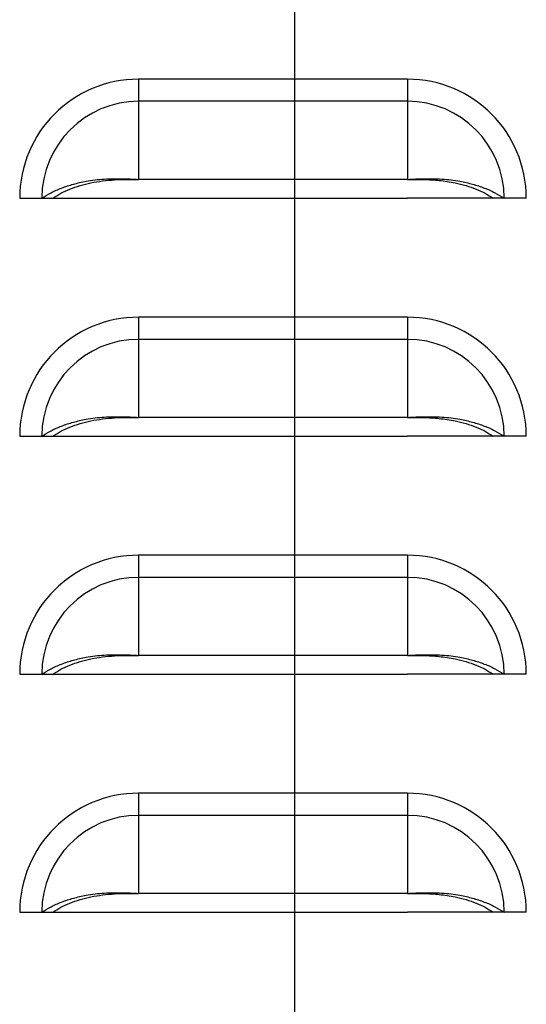
# Model space of a CAD drawing. Units: inches. Extents: x 0 to 51.1, y 0 to 19.3.
# Drawn here: x 19.5 to 19.7, y 7.4 to 7.7 of the extents above; entities that cross this region are included whole.
import ezdxf

# ---------------------------------------------------------------- set-up
doc = ezdxf.new("R2010")
doc.units = ezdxf.units.IN
doc.header["$LTSCALE"] = 2
doc.header["$MEASUREMENT"] = 0
doc.linetypes.add('CENTER', pattern=[0.39999999999999997, 0.25, -0.05, 0.05, -0.05])

msp = doc.modelspace()

# ---------------------------------------------------------------- linework, layer by layer
at = {"linetype": 'CENTER'}
msp.add_line((19.59656068091511, 9.320930560882651), (19.59656068091511, 5.120524464446297), dxfattribs=at)
at = {"color": 7, "linetype": 'Continuous', "lineweight": 25}
for p, q in [((19.5555606809151, 7.638303278311096), (19.5555606809151, 7.632488956787311)), ((19.62618568091511, 7.638303278311096), (19.5555606809151, 7.638303278311096)), ((19.62618568091511, 7.638303278311096), (19.62618568091511, 7.632488956787311)), ((19.5555606809151, 7.632488956787311), (19.5555606809151, 7.61200206514561)), ((19.62618568091511, 7.632488956787311), (19.5555606809151, 7.632488956787311)), ((19.62618568091511, 7.632488956787311), (19.62618568091511, 7.61200206514561)), ((19.62618568091511, 7.61200206514561), (19.5555606809151, 7.61200206514561)), ((19.52431068091511, 7.607053278311096), (19.5301250024389, 7.607053278311096)), ((19.5301250024389, 7.607053278311096), (19.53303160949103, 7.607053278311096)), ((19.53297610455883, 7.607053278311096), (19.5555606809151, 7.607053278311096)), ((19.5555606809151, 7.607053278311096), (19.62618568091511, 7.607053278311096)), ((19.64877025727137, 7.607053278311096), (19.62618568091511, 7.607053278311096)), ((19.65162135939133, 7.607053278311096), (19.64871475233922, 7.607053278311096)), ((19.65743568091511, 7.607053278311096), (19.65162135939133, 7.607053278311096)), ((19.5555606809151, 7.575803278311097), (19.5555606809151, 7.569988956787311)), ((19.62618568091511, 7.575803278311097), (19.5555606809151, 7.575803278311097)), ((19.62618568091511, 7.575803278311097), (19.62618568091511, 7.569988956787311)), ((19.5555606809151, 7.569988956787311), (19.5555606809151, 7.54950206514561)), ((19.62618568091511, 7.569988956787311), (19.5555606809151, 7.569988956787311)), ((19.62618568091511, 7.569988956787311), (19.62618568091511, 7.54950206514561)), ((19.62618568091511, 7.54950206514561), (19.5555606809151, 7.54950206514561)), ((19.52431068091511, 7.544553278311096), (19.5301250024389, 7.544553278311096)), ((19.5301250024389, 7.544553278311096), (19.53303160949103, 7.544553278311096)), ((19.53297610455883, 7.544553278311096), (19.5555606809151, 7.544553278311096)), ((19.5555606809151, 7.544553278311096), (19.62618568091511, 7.544553278311096)), ((19.64877025727137, 7.544553278311096), (19.62618568091511, 7.544553278311096)), ((19.65162135939133, 7.544553278311096), (19.64871475233922, 7.544553278311096)), ((19.65743568091511, 7.544553278311096), (19.65162135939133, 7.544553278311096)), ((19.5555606809151, 7.513303278311096), (19.5555606809151, 7.507488956787313)), ((19.62618568091511, 7.513303278311096), (19.5555606809151, 7.513303278311096)), ((19.62618568091511, 7.513303278311096), (19.62618568091511, 7.507488956787313)), ((19.5555606809151, 7.507488956787313), (19.5555606809151, 7.487002065145608)), ((19.62618568091511, 7.507488956787313), (19.5555606809151, 7.507488956787313)), ((19.62618568091511, 7.507488956787313), (19.62618568091511, 7.487002065145608)), ((19.62618568091511, 7.487002065145608), (19.5555606809151, 7.487002065145608)), ((19.52431068091511, 7.482053278311096), (19.5301250024389, 7.482053278311096)), ((19.5301250024389, 7.482053278311096), (19.53303160949103, 7.482053278311096)), ((19.53297610455883, 7.482053278311096), (19.5555606809151, 7.482053278311096)), ((19.5555606809151, 7.482053278311096), (19.62618568091511, 7.482053278311096)), ((19.64877025727137, 7.482053278311096), (19.62618568091511, 7.482053278311096)), ((19.65162135939133, 7.482053278311096), (19.64871475233922, 7.482053278311096)), ((19.65743568091511, 7.482053278311096), (19.65162135939133, 7.482053278311096)), ((19.5555606809151, 7.450803278311096), (19.5555606809151, 7.444988956787313)), ((19.62618568091511, 7.450803278311096), (19.5555606809151, 7.450803278311096)), ((19.62618568091511, 7.450803278311096), (19.62618568091511, 7.444988956787313)), ((19.5555606809151, 7.444988956787313), (19.5555606809151, 7.424502065145608)), ((19.62618568091511, 7.444988956787313), (19.5555606809151, 7.444988956787313)), ((19.62618568091511, 7.444988956787313), (19.62618568091511, 7.424502065145608)), ((19.62618568091511, 7.424502065145608), (19.5555606809151, 7.424502065145608)), ((19.52431068091511, 7.419553278311096), (19.5301250024389, 7.419553278311096)), ((19.5301250024389, 7.419553278311096), (19.53303160949103, 7.419553278311096)), ((19.53297610455883, 7.419553278311096), (19.5555606809151, 7.419553278311096)), ((19.5555606809151, 7.419553278311096), (19.62618568091511, 7.419553278311096)), ((19.64877025727137, 7.419553278311096), (19.62618568091511, 7.419553278311096)), ((19.65162135939133, 7.419553278311096), (19.64871475233922, 7.419553278311096)), ((19.65743568091511, 7.419553278311096), (19.65162135939133, 7.419553278311096))]:
    msp.add_line(p, q, dxfattribs=at)
for centre, radius, start, end in [((19.5555606809151, 7.607053278311096), 0.03125000000000044, 90, 179.9999999910273), ((19.62618568091511, 7.607053278311096), 0.03125000000000044, 4.494505431469725e-09, 90), ((19.5555606809151, 7.607053278311096), 0.02543567847621553, 90, 180), ((19.62618568091511, 7.607053278311096), 0.02543567847621997, 0, 90), ((19.5555606809151, 7.544553278311096), 0.03125000000000044, 90, 179.9999999910273), ((19.62618568091511, 7.544553278311096), 0.03125000000000044, 4.494505431469725e-09, 90), ((19.5555606809151, 7.544553278311096), 0.02543567847621553, 90, 180), ((19.62618568091511, 7.544553278311096), 0.02543567847621997, 0, 90), ((19.5555606809151, 7.482053278311096), 0.03125000000000044, 90, 179.9999999910273), ((19.62618568091511, 7.482053278311096), 0.03125000000000044, 4.494505431469725e-09, 90), ((19.5555606809151, 7.482053278311096), 0.02543567847621664, 90, 180), ((19.62618568091511, 7.482053278311096), 0.02543567847621997, 0, 90), ((19.5555606809151, 7.419553278311096), 0.03125000000000044, 90, 179.9999999910273), ((19.62618568091511, 7.419553278311096), 0.03125000000000044, 4.494505431469725e-09, 90), ((19.5555606809151, 7.419553278311096), 0.02543567847621775, 90, 180), ((19.62618568091511, 7.419553278311096), 0.02543567847621997, 0, 90)]:
    msp.add_arc(centre, radius, start, end, dxfattribs=at)
for points, knots in [([(19.5301250024389, 7.607053278311096), (19.53090726904318, 7.607545823552961), (19.53247012904199, 7.608529860519262), (19.53529173527028, 7.609762632599834), (19.5383860661188, 7.610778757274957), (19.54212718785912, 7.611628056199789), (19.5464212016069, 7.612177292941741), (19.55108946405017, 7.6122025826404), (19.55409934139083, 7.612067600803865), (19.5555606809151, 7.61200206514561)], [0, 0, 0, 0, 0.1285380260790766, 0.2568011189340255, 0.385199704189389, 0.5124805571395334, 0.6855882052968955, 0.8473484695553996, 1, 1, 1, 1]), ([(19.62618568091511, 7.61200206514561), (19.62765571634845, 7.61206818621786), (19.63067999260951, 7.612204215856757), (19.63534933874239, 7.612174972121592), (19.63964236535656, 7.611623766771023), (19.64336689339775, 7.610776749638532), (19.64645351568177, 7.60976234214141), (19.64926936471664, 7.608533574406074), (19.65083454425174, 7.607548483249747), (19.65162135939133, 7.607053278311088)], [0, 0, 0, 0, 0.1535587388281342, 0.3159135065615203, 0.4876457589896345, 0.6157732135307703, 0.7428860911835623, 0.8707489386883549, 1, 1, 1, 1]), ([(19.53303160949103, 7.607053278311096), (19.53370322169734, 7.607490271635285), (19.53504541104227, 7.608363584803236), (19.53747196621065, 7.609469870742135), (19.540138430478, 7.610396221834689), (19.54398148483516, 7.611355345958508), (19.54919841792566, 7.612013524236122), (19.55344006234741, 7.612005884597925), (19.5555606809151, 7.61200206514561)], [0, 0, 0, 0, 0.1253686599807071, 0.2505441057085281, 0.3759995156395378, 0.500649102360003, 0.750348525231892, 0.9999999999999999, 0.9999999999999999, 0.9999999999999999, 0.9999999999999999]), ([(19.62618568091511, 7.61200206514561), (19.62760066762689, 7.612005472647056), (19.63040469816819, 7.612012225175574), (19.63463420841027, 7.611773131852692), (19.63839125620641, 7.611198513961549), (19.64161401177491, 7.610394603398154), (19.64427334847856, 7.609469575911406), (19.64669507438175, 7.608366905663935), (19.64803924176241, 7.607492640025928), (19.6487147523392, 7.607053278311088)], [0, 0, 0, 0, 0.1667815176583623, 0.3305052021645238, 0.4997055708041432, 0.625124884640124, 0.7492661391812049, 0.8739938363492871, 1, 1, 1, 1]), ([(19.5301250024389, 7.544553278311096), (19.53090726904318, 7.545045823552963), (19.53247012904199, 7.546029860519262), (19.53529173527027, 7.547262632599836), (19.5383860661188, 7.548278757274957), (19.54212718785912, 7.549128056199789), (19.5464212016069, 7.549677292941741), (19.55108946405017, 7.5497025826404), (19.55409934139083, 7.549567600803865), (19.5555606809151, 7.54950206514561)], [0, 0, 0, 0, 0.1285380260790765, 0.2568011189340253, 0.3851997041893888, 0.5124805571395331, 0.685588205296895, 0.847348469555399, 1, 1, 1, 1]), ([(19.53303160949103, 7.544553278311096), (19.53370322169734, 7.544990271635285), (19.53504541104227, 7.545863584803236), (19.53747196621065, 7.546969870742139), (19.540138430478, 7.547896221834691), (19.54398148483516, 7.548855345958509), (19.54919841792566, 7.549513524236122), (19.55344006234741, 7.549505884597925), (19.5555606809151, 7.54950206514561)], [0, 0, 0, 0, 0.1253686599807072, 0.2505441057085282, 0.375999515639538, 0.5006491023600034, 0.7503485252318924, 1, 1, 1, 1]), ([(19.62618568091511, 7.54950206514561), (19.62765571634845, 7.54956818621786), (19.63067999260951, 7.549704215856757), (19.63534933874239, 7.549674972121592), (19.63964236535656, 7.549123766771023), (19.64336689339775, 7.548276749638532), (19.64645351568177, 7.547262342141412), (19.64926936471664, 7.546033574406072), (19.65083454425174, 7.545048483249747), (19.65162135939133, 7.544553278311087)], [0, 0, 0, 0, 0.1535587388281336, 0.3159135065615185, 0.4876457589896313, 0.615773213530766, 0.742886091183557, 0.8707489386883486, 1, 1, 1, 1]), ([(19.62618568091511, 7.54950206514561), (19.62760066762689, 7.549505472647056), (19.63040469816819, 7.549512225175576), (19.63463420841027, 7.549273131852692), (19.63839125620641, 7.548698513961551), (19.64161401177491, 7.547894603398156), (19.64427334847856, 7.546969575911406), (19.64669507438175, 7.545866905663937), (19.64803924176241, 7.544992640025928), (19.6487147523392, 7.54455327831109)], [0, 0, 0, 0, 0.1667815176583607, 0.3305052021645208, 0.4997055708041389, 0.6251248846401185, 0.7492661391811984, 0.8739938363492795, 1, 1, 1, 1]), ([(19.5301250024389, 7.482053278311096), (19.53090726904318, 7.482545823552963), (19.53247012904199, 7.48352986051926), (19.53529173527027, 7.484762632599836), (19.5383860661188, 7.485778757274957), (19.54212718785912, 7.486628056199791), (19.5464212016069, 7.487177292941741), (19.55108946405017, 7.4872025826404), (19.55409934139083, 7.487067600803865), (19.5555606809151, 7.487002065145608)], [0, 0, 0, 0, 0.1285380260790763, 0.2568011189340313, 0.3851997041893894, 0.5124805571395336, 0.6855882052968906, 0.8473484695553991, 0.9999999999999999, 0.9999999999999999, 0.9999999999999999, 0.9999999999999999]), ([(19.53303160949103, 7.482053278311096), (19.53370322169734, 7.482490271635285), (19.53504541104227, 7.483363584803238), (19.53747196621065, 7.484469870742137), (19.540138430478, 7.485396221834689), (19.54398148483516, 7.486355345958509), (19.54919841792566, 7.487013524236122), (19.55344006234741, 7.487005884597925), (19.5555606809151, 7.487002065145608)], [0, 0, 0, 0, 0.1253686599807072, 0.2505441057085282, 0.375999515639538, 0.5006491023600034, 0.7503485252318924, 1, 1, 1, 1]), ([(19.62618568091511, 7.487002065145608), (19.62765571634845, 7.48706818621786), (19.63067999260951, 7.487204215856757), (19.63534933874239, 7.487174972121592), (19.63964236535656, 7.486623766771023), (19.64336689339775, 7.485776749638532), (19.64645351568177, 7.48476234214141), (19.64926936471664, 7.483533574406072), (19.65083454425174, 7.482548483249746), (19.65162135939133, 7.482053278311088)], [0, 0, 0, 0, 0.1535587388281312, 0.3159135065615207, 0.4876457589896311, 0.6157732135307658, 0.7428860911835568, 0.87074893868835, 1, 1, 1, 1]), ([(19.62618568091511, 7.487002065145608), (19.62760066762689, 7.487005472647056), (19.63040469816819, 7.487012225175574), (19.63463420841027, 7.486773131852692), (19.63839125620641, 7.486198513961549), (19.64161401177491, 7.485394603398156), (19.64427334847856, 7.484469575911406), (19.64669507438175, 7.483366905663935), (19.64803924176241, 7.482492640025926), (19.6487147523392, 7.482053278311088)], [0, 0, 0, 0, 0.1667815176583607, 0.3305052021645209, 0.4997055708041389, 0.6251248846401162, 0.7492661391811983, 0.8739938363492795, 1, 1, 1, 1]), ([(19.5301250024389, 7.419553278311096), (19.53090726904318, 7.420045823552963), (19.53247012904199, 7.421029860519262), (19.53529173527027, 7.422262632599836), (19.5383860661188, 7.423278757274957), (19.54212718785912, 7.424128056199791), (19.5464212016069, 7.424677292941741), (19.55108946405017, 7.4247025826404), (19.55409934139083, 7.424567600803865), (19.5555606809151, 7.424502065145608)], [0, 0, 0, 0, 0.1285380260790764, 0.2568011189340315, 0.3851997041893897, 0.512480557139534, 0.6855882052968911, 0.8473484695553998, 1, 1, 1, 1]), ([(19.53303160949103, 7.419553278311096), (19.53370322169734, 7.419990271635285), (19.53504541104227, 7.420863584803238), (19.53747196621065, 7.421969870742135), (19.540138430478, 7.422896221834689), (19.54398148483516, 7.423855345958509), (19.54919841792566, 7.424513524236122), (19.55344006234741, 7.424505884597925), (19.5555606809151, 7.424502065145608)], [0, 0, 0, 0, 0.1253686599807071, 0.2505441057085281, 0.3759995156395378, 0.500649102360003, 0.750348525231892, 0.9999999999999999, 0.9999999999999999, 0.9999999999999999, 0.9999999999999999]), ([(19.62618568091511, 7.424502065145608), (19.62765571634845, 7.42456818621786), (19.63067999260951, 7.424704215856757), (19.63534933874239, 7.424674972121592), (19.63964236535656, 7.424123766771025), (19.64336689339775, 7.423276749638532), (19.64645351568177, 7.42226234214141), (19.64926936471664, 7.421033574406072), (19.65083454425174, 7.420048483249747), (19.65162135939133, 7.419553278311088)], [0, 0, 0, 0, 0.1535587388281318, 0.3159135065615226, 0.4876457589896344, 0.6157732135307701, 0.742886091183562, 0.8707489386883563, 1, 1, 1, 1]), ([(19.62618568091511, 7.424502065145608), (19.62760066762689, 7.424505472647056), (19.63040469816819, 7.424512225175574), (19.63463420841027, 7.42427313185269), (19.63839125620641, 7.423698513961549), (19.64161401177491, 7.422894603398156), (19.64427334847856, 7.421969575911406), (19.64669507438175, 7.420866905663935), (19.64803924176241, 7.419992640025926), (19.6487147523392, 7.419553278311088)], [0, 0, 0, 0, 0.1667815176583623, 0.3305052021645238, 0.4997055708041432, 0.6251248846401216, 0.7492661391812048, 0.873993836349287, 0.9999999999999999, 0.9999999999999999, 0.9999999999999999, 0.9999999999999999])]:
    msp.add_open_spline(points, degree=3, knots=knots, dxfattribs=at)

doc.saveas('drawing.dxf')
